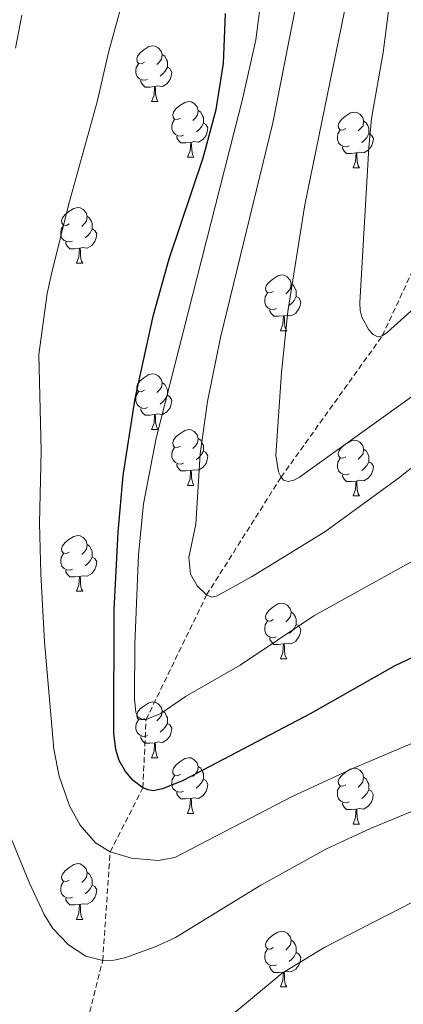
# Model space of a CAD drawing. Units: metres. Extents: x 647096 to 651614, y 4748119 to 4751185.
# Drawn here: x 650737 to 650806, y 4749354 to 4749531 of the extents above; entities that cross this region are included whole.
import ezdxf

# ---------------------------------------------------------------- set-up
doc = ezdxf.new("R2010")
doc.units = ezdxf.units.M
doc.header["$MEASUREMENT"] = 0
doc.linetypes.add('TRAZOSX2', pattern=[1.5, 1, -0.5])
for name, color, linetype, lineweight in [('Level 11', 142, 'TRAZOSX2', 13), ('Level 36', 19, 'Continuous', 40), ('Level 4', 36, 'Continuous', 30), ('Level 5', 36, 'Continuous', 0)]:
    doc.layers.add(name, color=color, linetype=linetype, lineweight=lineweight)

msp = doc.modelspace()

# ---------------------------------------------------------------- linework, layer by layer
at = {"layer": 'Level 11', "color": 142, "linetype": 'TRAZOSX2', "lineweight": 13}
msp.add_polyline3d([(650748.02, 4749323.31, 1020), (650745.89, 4749339.76, 1015), (650751.51, 4749362.08, 1010), (650752.85, 4749381.62, 1005), (650758.74, 4749393.13, 1000), (650759.3, 4749405.42, 995), (650770.2, 4749427.81, 990), (650783.58, 4749448.98, 985), (650801.8, 4749474.4, 980), (650816.66, 4749506.51, 975), (650827.1, 4749527.65, 970), (650841.6, 4749566.35, 965), (650852.97, 4749588.54, 960), (650869.6, 4749629.85, 950), (650879.32, 4749659.66, 945), (650885.52, 4749676.23, 940), (650892.65, 4749688.86, 935), (650902.32, 4749707.3, 930), (650909.64, 4749734.78, 925), (650919.89, 4749747.76, 920), (650929.37, 4749757.89, 915), (650952.64, 4749779.23, 910), (650958.43, 4749785.95, 906.18)], dxfattribs=at)
at = {"layer": 'Level 36', "color": 92, "linetype": 'Continuous', "lineweight": 0}
for points in [[(650759.01, 4749523.6), (650758.48, 4749523.34), (650757.95, 4749523.39), (650757.68, 4749523.76), (650757.63, 4749524.19), (650757.79, 4749524.71), (650758.27, 4749525.3), (650758.9, 4749525.83), (650759.8, 4749526.42), (650760.55, 4749526.58), (650760.97, 4749526.52), (650761.5, 4749526.21), (650762.03, 4749525.62), (650762.19, 4749524.98), (650762.08, 4749524.13), (650761.66, 4749523.6), (650761.24, 4749523.18)], [(650762.19, 4749524.98), (650762.67, 4749524.67), (650762.98, 4749524.03), (650763.14, 4749523.71), (650763.14, 4749523.13), (650763.14, 4749522.7), (650762.77, 4749522.01), (650762.35, 4749521.53), (650761.87, 4749521.11)], [(650759.59, 4749520.52), (650759.17, 4749520.36), (650758.58, 4749520.42), (650758.11, 4749520.63), (650757.68, 4749521.06), (650757.47, 4749521.64), (650757.47, 4749522.06), (650757.52, 4749522.65), (650757.95, 4749523.34)], [(650763.14, 4749522.7), (650763.6, 4749522.45), (650763.94, 4749521.84), (650763.83, 4749521.11), (650763.62, 4749520.47), (650763.04, 4749519.73), (650762.24, 4749519.25), (650761.39, 4749519.36), (650760.96, 4749519.23)], [(650760.85, 4749519.23), (650759.96, 4749519.14), (650759.12, 4749519.14), (650758.69, 4749519.57), (650758.37, 4749520.05), (650758.37, 4749520.36)], [(650760.31, 4749516.54), (650760.74, 4749517.7), (650760.85, 4749519.23), (650760.96, 4749519.23), (650761, 4749518.64), (650761.03, 4749517.96), (650761.1, 4749517.34), (650761.22, 4749516.94), (650761.43, 4749516.54)], [(650760.31, 4749516.54), (650761.43, 4749516.54)], [(650765.48, 4749513.57), (650764.95, 4749513.3), (650764.42, 4749513.36), (650764.16, 4749513.73), (650764.1, 4749514.15), (650764.26, 4749514.67), (650764.74, 4749515.27), (650765.38, 4749515.8), (650766.28, 4749516.38), (650767.02, 4749516.54), (650767.45, 4749516.49), (650767.98, 4749516.17), (650768.51, 4749515.59), (650768.67, 4749514.95), (650768.56, 4749514.1), (650768.13, 4749513.57), (650767.71, 4749513.14)], [(650768.67, 4749514.95), (650769.14, 4749514.63), (650769.46, 4749513.99), (650769.62, 4749513.67), (650769.62, 4749513.09), (650769.62, 4749512.67), (650769.25, 4749511.98), (650768.83, 4749511.5), (650768.35, 4749511.08)], [(650766.07, 4749510.49), (650765.64, 4749510.33), (650765.06, 4749510.39), (650764.58, 4749510.6), (650764.16, 4749511.02), (650763.94, 4749511.61), (650763.94, 4749512.03), (650764, 4749512.61), (650764.42, 4749513.3)], [(650795.25, 4749511.66), (650794.72, 4749511.4), (650794.19, 4749511.45), (650793.93, 4749511.82), (650793.87, 4749512.25), (650794.03, 4749512.77), (650794.51, 4749513.36), (650795.15, 4749513.89), (650796.05, 4749514.48), (650796.79, 4749514.64), (650797.22, 4749514.58), (650797.75, 4749514.27), (650798.28, 4749513.68), (650798.44, 4749513.04), (650798.33, 4749512.19), (650797.9, 4749511.66), (650797.48, 4749511.24)], [(650798.44, 4749513.04), (650798.91, 4749512.73), (650799.23, 4749512.09), (650799.39, 4749511.77), (650799.39, 4749511.19), (650799.39, 4749510.76), (650799.02, 4749510.07), (650798.6, 4749509.59), (650798.12, 4749509.17)], [(650769.62, 4749512.67), (650770.07, 4749512.42), (650770.42, 4749511.8), (650770.31, 4749511.08), (650770.1, 4749510.44), (650769.51, 4749509.7), (650768.72, 4749509.22), (650767.87, 4749509.32), (650767.44, 4749509.19)], [(650795.84, 4749508.58), (650795.41, 4749508.42), (650794.83, 4749508.48), (650794.35, 4749508.69), (650793.93, 4749509.12), (650793.71, 4749509.7), (650793.71, 4749510.12), (650793.77, 4749510.71), (650794.19, 4749511.4)], [(650767.33, 4749509.19), (650766.44, 4749509.11), (650765.59, 4749509.11), (650765.17, 4749509.54), (650764.85, 4749510.01), (650764.85, 4749510.33)], [(650799.39, 4749510.76), (650799.84, 4749510.51), (650800.19, 4749509.9), (650800.08, 4749509.17), (650799.87, 4749508.53), (650799.28, 4749507.79), (650798.49, 4749507.31), (650797.64, 4749507.42), (650797.21, 4749507.29)], [(650766.78, 4749506.51), (650767.22, 4749507.67), (650767.33, 4749509.19), (650767.44, 4749509.19), (650767.47, 4749508.61), (650767.51, 4749507.92), (650767.58, 4749507.31), (650767.69, 4749506.91), (650767.91, 4749506.51)], [(650797.1, 4749507.29), (650796.21, 4749507.2), (650795.36, 4749507.2), (650794.94, 4749507.63), (650794.62, 4749508.11), (650794.62, 4749508.42)], [(650766.78, 4749506.51), (650767.91, 4749506.51)], [(650796.55, 4749504.6), (650796.99, 4749505.76), (650797.1, 4749507.29), (650797.21, 4749507.29), (650797.24, 4749506.7), (650797.28, 4749506.02), (650797.35, 4749505.4), (650797.46, 4749505), (650797.68, 4749504.6)], [(650796.55, 4749504.6), (650797.68, 4749504.6)], [(650745.5, 4749494.52), (650744.97, 4749494.25), (650744.44, 4749494.31), (650744.18, 4749494.68), (650744.12, 4749495.11), (650744.28, 4749495.63), (650744.76, 4749496.22), (650745.4, 4749496.75), (650746.3, 4749497.33), (650747.04, 4749497.49), (650747.47, 4749497.44), (650748, 4749497.13), (650748.53, 4749496.54), (650748.69, 4749495.9), (650748.58, 4749495.05), (650748.15, 4749494.52), (650747.73, 4749494.09)], [(650748.69, 4749495.9), (650749.16, 4749495.59), (650749.48, 4749494.95), (650749.64, 4749494.63), (650749.64, 4749494.05), (650749.64, 4749493.62), (650749.27, 4749492.93), (650748.85, 4749492.45), (650748.37, 4749492.03)], [(650746.09, 4749491.44), (650745.66, 4749491.28), (650745.08, 4749491.34), (650744.6, 4749491.55), (650744.18, 4749491.97), (650743.96, 4749492.56), (650743.96, 4749492.98), (650744.02, 4749493.57), (650744.44, 4749494.25)], [(650749.64, 4749493.62), (650750.09, 4749493.37), (650750.44, 4749492.75), (650750.33, 4749492.03), (650750.12, 4749491.39), (650749.53, 4749490.65), (650748.74, 4749490.17), (650747.89, 4749490.27), (650747.46, 4749490.15)], [(650747.35, 4749490.15), (650746.46, 4749490.06), (650745.61, 4749490.06), (650745.19, 4749490.49), (650744.87, 4749490.97), (650744.87, 4749491.28)], [(650746.8, 4749487.46), (650747.24, 4749488.62), (650747.35, 4749490.15), (650747.46, 4749490.15), (650747.49, 4749489.56), (650747.53, 4749488.87), (650747.6, 4749488.26), (650747.71, 4749487.86), (650747.93, 4749487.46)], [(650746.8, 4749487.46), (650747.93, 4749487.46)], [(650782.19, 4749482.38), (650781.66, 4749482.11), (650781.13, 4749482.17), (650780.87, 4749482.54), (650780.81, 4749482.97), (650780.97, 4749483.49), (650781.45, 4749484.08), (650782.09, 4749484.61), (650782.99, 4749485.19), (650783.73, 4749485.35), (650784.16, 4749485.3), (650784.69, 4749484.99), (650785.22, 4749484.4), (650785.38, 4749483.76), (650785.27, 4749482.91), (650784.84, 4749482.38), (650784.42, 4749481.95)], [(650785.38, 4749483.76), (650785.85, 4749483.45), (650786.17, 4749482.81), (650786.33, 4749482.49), (650786.33, 4749481.91), (650786.33, 4749481.48), (650785.96, 4749480.79), (650785.54, 4749480.31), (650785.06, 4749479.89)], [(650782.78, 4749479.3), (650782.35, 4749479.14), (650781.77, 4749479.2), (650781.29, 4749479.41), (650780.87, 4749479.83), (650780.65, 4749480.42), (650780.65, 4749480.84), (650780.71, 4749481.43), (650781.13, 4749482.11)], [(650786.33, 4749481.48), (650786.78, 4749481.23), (650787.13, 4749480.61), (650787.02, 4749479.89), (650786.81, 4749479.25), (650786.22, 4749478.51), (650785.43, 4749478.03), (650784.58, 4749478.13), (650784.15, 4749478.01)], [(650784.04, 4749478.01), (650783.15, 4749477.92), (650782.3, 4749477.92), (650781.88, 4749478.35), (650781.56, 4749478.83), (650781.56, 4749479.14)], [(650783.49, 4749475.32), (650783.93, 4749476.48), (650784.04, 4749478.01), (650784.15, 4749478.01), (650784.18, 4749477.42), (650784.22, 4749476.73), (650784.29, 4749476.12), (650784.4, 4749475.72), (650784.62, 4749475.32)], [(650783.49, 4749475.32), (650784.62, 4749475.32)], [(650759, 4749464.61), (650758.48, 4749464.35), (650757.94, 4749464.4), (650757.68, 4749464.77), (650757.62, 4749465.2), (650757.78, 4749465.72), (650758.26, 4749466.31), (650758.9, 4749466.84), (650759.8, 4749467.43), (650760.54, 4749467.59), (650760.97, 4749467.53), (650761.5, 4749467.22), (650762.03, 4749466.63), (650762.19, 4749465.99), (650762.08, 4749465.14), (650761.66, 4749464.61), (650761.24, 4749464.19)], [(650762.19, 4749465.99), (650762.66, 4749465.68), (650762.98, 4749465.04), (650763.14, 4749464.72), (650763.14, 4749464.14), (650763.14, 4749463.71), (650762.77, 4749463.02), (650762.35, 4749462.54), (650761.87, 4749462.12)], [(650759.59, 4749461.53), (650759.16, 4749461.37), (650758.58, 4749461.43), (650758.1, 4749461.64), (650757.68, 4749462.07), (650757.46, 4749462.65), (650757.46, 4749463.07), (650757.52, 4749463.66), (650757.94, 4749464.35)], [(650763.14, 4749463.71), (650763.6, 4749463.46), (650763.94, 4749462.85), (650763.83, 4749462.12), (650763.62, 4749461.48), (650763.04, 4749460.74), (650762.24, 4749460.26), (650761.39, 4749460.37), (650760.96, 4749460.24)], [(650760.85, 4749460.24), (650759.96, 4749460.15), (650759.12, 4749460.15), (650758.69, 4749460.58), (650758.37, 4749461.06), (650758.37, 4749461.37)], [(650760.3, 4749457.55), (650760.74, 4749458.71), (650760.85, 4749460.24), (650760.96, 4749460.24), (650761, 4749459.65), (650761.03, 4749458.97), (650761.1, 4749458.35), (650761.22, 4749457.95), (650761.43, 4749457.55)], [(650760.3, 4749457.55), (650761.43, 4749457.55)], [(650765.48, 4749454.58), (650764.95, 4749454.31), (650764.42, 4749454.37), (650764.16, 4749454.74), (650764.1, 4749455.16), (650764.26, 4749455.68), (650764.74, 4749456.28), (650765.38, 4749456.81), (650766.28, 4749457.39), (650767.02, 4749457.55), (650767.44, 4749457.5), (650767.98, 4749457.18), (650768.5, 4749456.6), (650768.66, 4749455.96), (650768.56, 4749455.11), (650768.13, 4749454.58), (650767.71, 4749454.15)], [(650768.66, 4749455.96), (650769.14, 4749455.64), (650769.46, 4749455), (650769.62, 4749454.68), (650769.62, 4749454.1), (650769.62, 4749453.68), (650769.24, 4749452.99), (650768.82, 4749452.51), (650768.34, 4749452.09)], [(650795.25, 4749452.67), (650794.72, 4749452.41), (650794.19, 4749452.46), (650793.93, 4749452.83), (650793.87, 4749453.26), (650794.03, 4749453.78), (650794.51, 4749454.37), (650795.15, 4749454.9), (650796.05, 4749455.49), (650796.79, 4749455.65), (650797.22, 4749455.59), (650797.75, 4749455.28), (650798.28, 4749454.69), (650798.44, 4749454.05), (650798.33, 4749453.2), (650797.9, 4749452.67), (650797.48, 4749452.25)], [(650766.06, 4749451.5), (650765.64, 4749451.34), (650765.06, 4749451.4), (650764.58, 4749451.61), (650764.16, 4749452.03), (650763.94, 4749452.62), (650763.94, 4749453.04), (650764, 4749453.62), (650764.42, 4749454.31)], [(650769.62, 4749453.68), (650770.07, 4749453.43), (650770.42, 4749452.81), (650770.3, 4749452.09), (650770.1, 4749451.45), (650769.51, 4749450.71), (650768.72, 4749450.23), (650767.86, 4749450.33), (650767.44, 4749450.2)], [(650798.44, 4749454.05), (650798.91, 4749453.74), (650799.23, 4749453.1), (650799.39, 4749452.78), (650799.39, 4749452.2), (650799.39, 4749451.77), (650799.02, 4749451.08), (650798.6, 4749450.6), (650798.12, 4749450.18)], [(650767.32, 4749450.2), (650766.44, 4749450.12), (650765.59, 4749450.12), (650765.16, 4749450.55), (650764.84, 4749451.02), (650764.84, 4749451.34)], [(650795.84, 4749449.59), (650795.41, 4749449.43), (650794.83, 4749449.49), (650794.35, 4749449.7), (650793.93, 4749450.13), (650793.71, 4749450.71), (650793.71, 4749451.13), (650793.77, 4749451.72), (650794.19, 4749452.41)], [(650799.39, 4749451.77), (650799.84, 4749451.52), (650800.19, 4749450.91), (650800.08, 4749450.18), (650799.87, 4749449.54), (650799.28, 4749448.8), (650798.49, 4749448.32), (650797.64, 4749448.43), (650797.21, 4749448.3)], [(650766.78, 4749447.52), (650767.22, 4749448.68), (650767.32, 4749450.2), (650767.44, 4749450.2), (650767.47, 4749449.62), (650767.5, 4749448.93), (650767.58, 4749448.32), (650767.69, 4749447.92), (650767.9, 4749447.52)], [(650797.1, 4749448.3), (650796.21, 4749448.21), (650795.36, 4749448.21), (650794.94, 4749448.64), (650794.62, 4749449.12), (650794.62, 4749449.43)], [(650766.78, 4749447.52), (650767.9, 4749447.52)], [(650796.55, 4749445.61), (650796.99, 4749446.77), (650797.1, 4749448.3), (650797.21, 4749448.3), (650797.24, 4749447.71), (650797.28, 4749447.03), (650797.35, 4749446.41), (650797.46, 4749446.01), (650797.68, 4749445.61)], [(650796.55, 4749445.61), (650797.68, 4749445.61)], [(650745.5, 4749435.53), (650744.97, 4749435.26), (650744.44, 4749435.32), (650744.18, 4749435.69), (650744.12, 4749436.11), (650744.28, 4749436.63), (650744.76, 4749437.23), (650745.4, 4749437.76), (650746.3, 4749438.34), (650747.04, 4749438.5), (650747.47, 4749438.45), (650748, 4749438.13), (650748.53, 4749437.55), (650748.69, 4749436.91), (650748.58, 4749436.06), (650748.15, 4749435.53), (650747.73, 4749435.1)], [(650748.69, 4749436.91), (650749.16, 4749436.59), (650749.48, 4749435.95), (650749.64, 4749435.63), (650749.64, 4749435.05), (650749.64, 4749434.63), (650749.27, 4749433.94), (650748.85, 4749433.46), (650748.37, 4749433.04)], [(650746.09, 4749432.45), (650745.66, 4749432.29), (650745.08, 4749432.35), (650744.6, 4749432.56), (650744.18, 4749432.98), (650743.96, 4749433.57), (650743.96, 4749433.99), (650744.02, 4749434.57), (650744.44, 4749435.26)], [(650749.64, 4749434.63), (650750.09, 4749434.38), (650750.44, 4749433.76), (650750.33, 4749433.04), (650750.12, 4749432.4), (650749.53, 4749431.66), (650748.74, 4749431.18), (650747.89, 4749431.28), (650747.46, 4749431.15)], [(650747.35, 4749431.15), (650746.46, 4749431.07), (650745.61, 4749431.07), (650745.19, 4749431.5), (650744.87, 4749431.97), (650744.87, 4749432.29)], [(650746.8, 4749428.47), (650747.24, 4749429.63), (650747.35, 4749431.15), (650747.46, 4749431.15), (650747.49, 4749430.57), (650747.53, 4749429.88), (650747.6, 4749429.27), (650747.71, 4749428.87), (650747.93, 4749428.47)], [(650746.8, 4749428.47), (650747.93, 4749428.47)], [(650782.19, 4749423.39), (650781.66, 4749423.12), (650781.13, 4749423.18), (650780.87, 4749423.55), (650780.81, 4749423.97), (650780.97, 4749424.49), (650781.45, 4749425.09), (650782.09, 4749425.62), (650782.99, 4749426.2), (650783.73, 4749426.36), (650784.16, 4749426.31), (650784.69, 4749425.99), (650785.22, 4749425.41), (650785.38, 4749424.77), (650785.27, 4749423.92), (650784.84, 4749423.39), (650784.42, 4749422.96)], [(650785.38, 4749424.77), (650785.85, 4749424.45), (650786.17, 4749423.81), (650786.33, 4749423.49), (650786.33, 4749422.91), (650786.33, 4749422.49), (650785.96, 4749421.8), (650785.54, 4749421.32), (650785.06, 4749420.9)], [(650782.78, 4749420.31), (650782.35, 4749420.15), (650781.77, 4749420.21), (650781.29, 4749420.42), (650780.87, 4749420.84), (650780.65, 4749421.43), (650780.65, 4749421.85), (650780.71, 4749422.43), (650781.13, 4749423.12)], [(650786.33, 4749422.49), (650786.78, 4749422.24), (650787.13, 4749421.62), (650787.02, 4749420.9), (650786.81, 4749420.26), (650786.22, 4749419.52), (650785.43, 4749419.04), (650784.58, 4749419.14), (650784.15, 4749419.01)], [(650784.04, 4749419.01), (650783.15, 4749418.93), (650782.3, 4749418.93), (650781.88, 4749419.36), (650781.56, 4749419.83), (650781.56, 4749420.15)], [(650783.49, 4749416.33), (650783.93, 4749417.49), (650784.04, 4749419.01), (650784.15, 4749419.01), (650784.18, 4749418.43), (650784.22, 4749417.74), (650784.29, 4749417.13), (650784.4, 4749416.73), (650784.62, 4749416.33)], [(650783.49, 4749416.33), (650784.62, 4749416.33)], [(650759, 4749405.62), (650758.47, 4749405.36), (650757.94, 4749405.41), (650757.68, 4749405.78), (650757.62, 4749406.21), (650757.78, 4749406.73), (650758.26, 4749407.32), (650758.9, 4749407.85), (650759.8, 4749408.44), (650760.54, 4749408.6), (650760.97, 4749408.54), (650761.5, 4749408.23), (650762.03, 4749407.64), (650762.19, 4749407), (650762.08, 4749406.15), (650761.65, 4749405.62), (650761.23, 4749405.2)], [(650762.19, 4749407), (650762.66, 4749406.69), (650762.98, 4749406.05), (650763.14, 4749405.73), (650763.14, 4749405.15), (650763.14, 4749404.72), (650762.77, 4749404.03), (650762.35, 4749403.55), (650761.87, 4749403.13)], [(650759.59, 4749402.54), (650759.16, 4749402.38), (650758.58, 4749402.44), (650758.1, 4749402.65), (650757.68, 4749403.08), (650757.46, 4749403.66), (650757.46, 4749404.08), (650757.52, 4749404.67), (650757.94, 4749405.36)], [(650763.14, 4749404.72), (650763.59, 4749404.47), (650763.94, 4749403.86), (650763.83, 4749403.13), (650763.62, 4749402.49), (650763.03, 4749401.75), (650762.24, 4749401.27), (650761.39, 4749401.38), (650760.96, 4749401.25)], [(650760.85, 4749401.25), (650759.96, 4749401.16), (650759.11, 4749401.16), (650758.69, 4749401.59), (650758.37, 4749402.07), (650758.37, 4749402.38)], [(650760.3, 4749398.56), (650760.74, 4749399.72), (650760.85, 4749401.25), (650760.96, 4749401.25), (650760.99, 4749400.66), (650761.03, 4749399.98), (650761.1, 4749399.36), (650761.21, 4749398.96), (650761.43, 4749398.56)], [(650760.3, 4749398.56), (650761.43, 4749398.56)], [(650765.48, 4749395.59), (650764.95, 4749395.32), (650764.42, 4749395.38), (650764.15, 4749395.75), (650764.1, 4749396.17), (650764.26, 4749396.69), (650764.74, 4749397.29), (650765.37, 4749397.82), (650766.27, 4749398.4), (650767.02, 4749398.56), (650767.44, 4749398.51), (650767.97, 4749398.19), (650768.5, 4749397.61), (650768.66, 4749396.97), (650768.55, 4749396.12), (650768.13, 4749395.59), (650767.71, 4749395.16)], [(650768.66, 4749396.97), (650769.14, 4749396.65), (650769.45, 4749396.01), (650769.61, 4749395.69), (650769.61, 4749395.11), (650769.61, 4749394.69), (650769.24, 4749394), (650768.82, 4749393.52), (650768.34, 4749393.1)], [(650795.25, 4749393.68), (650794.72, 4749393.41), (650794.19, 4749393.47), (650793.92, 4749393.84), (650793.87, 4749394.27), (650794.03, 4749394.79), (650794.51, 4749395.38), (650795.14, 4749395.91), (650796.04, 4749396.49), (650796.79, 4749396.65), (650797.22, 4749396.6), (650797.74, 4749396.29), (650798.28, 4749395.7), (650798.44, 4749395.06), (650798.32, 4749394.21), (650797.9, 4749393.68), (650797.48, 4749393.25)], [(650766.06, 4749392.51), (650765.64, 4749392.35), (650765.05, 4749392.41), (650764.58, 4749392.62), (650764.15, 4749393.04), (650763.94, 4749393.63), (650763.94, 4749394.05), (650763.99, 4749394.63), (650764.42, 4749395.32)], [(650769.61, 4749394.69), (650770.07, 4749394.44), (650770.41, 4749393.82), (650770.3, 4749393.1), (650770.09, 4749392.46), (650769.51, 4749391.72), (650768.71, 4749391.24), (650767.86, 4749391.34), (650767.43, 4749391.21)], [(650798.44, 4749395.06), (650798.91, 4749394.75), (650799.22, 4749394.11), (650799.38, 4749393.79), (650799.38, 4749393.21), (650799.38, 4749392.78), (650799.02, 4749392.09), (650798.6, 4749391.61), (650798.12, 4749391.19)], [(650795.84, 4749390.6), (650795.41, 4749390.44), (650794.82, 4749390.5), (650794.35, 4749390.71), (650793.92, 4749391.13), (650793.71, 4749391.72), (650793.71, 4749392.14), (650793.76, 4749392.73), (650794.19, 4749393.41)], [(650799.38, 4749392.78), (650799.84, 4749392.53), (650800.18, 4749391.91), (650800.08, 4749391.19), (650799.86, 4749390.55), (650799.28, 4749389.81), (650798.48, 4749389.33), (650797.64, 4749389.43), (650797.2, 4749389.31)], [(650767.32, 4749391.21), (650766.43, 4749391.13), (650765.59, 4749391.13), (650765.16, 4749391.56), (650764.84, 4749392.03), (650764.84, 4749392.35)], [(650766.78, 4749388.53), (650767.21, 4749389.69), (650767.32, 4749391.21), (650767.43, 4749391.21), (650767.47, 4749390.63), (650767.5, 4749389.94), (650767.57, 4749389.33), (650767.69, 4749388.93), (650767.9, 4749388.53)], [(650797.1, 4749389.31), (650796.2, 4749389.22), (650795.36, 4749389.22), (650794.94, 4749389.65), (650794.62, 4749390.13), (650794.62, 4749390.44)], [(650796.55, 4749386.62), (650796.98, 4749387.78), (650797.1, 4749389.31), (650797.2, 4749389.31), (650797.24, 4749388.72), (650797.28, 4749388.03), (650797.34, 4749387.42), (650797.46, 4749387.02), (650797.68, 4749386.62)], [(650766.78, 4749388.53), (650767.9, 4749388.53)], [(650796.55, 4749386.62), (650797.68, 4749386.62)], [(650745.5, 4749376.54), (650744.97, 4749376.27), (650744.44, 4749376.33), (650744.18, 4749376.7), (650744.12, 4749377.12), (650744.28, 4749377.64), (650744.76, 4749378.24), (650745.4, 4749378.77), (650746.3, 4749379.35), (650747.04, 4749379.51), (650747.47, 4749379.46), (650748, 4749379.14), (650748.53, 4749378.56), (650748.69, 4749377.92), (650748.58, 4749377.07), (650748.15, 4749376.54), (650747.73, 4749376.11)], [(650748.69, 4749377.92), (650749.16, 4749377.6), (650749.48, 4749376.96), (650749.64, 4749376.64), (650749.64, 4749376.06), (650749.64, 4749375.64), (650749.27, 4749374.95), (650748.85, 4749374.47), (650748.37, 4749374.05)], [(650746.09, 4749373.46), (650745.66, 4749373.3), (650745.08, 4749373.36), (650744.6, 4749373.57), (650744.18, 4749373.99), (650743.96, 4749374.58), (650743.96, 4749375), (650744.02, 4749375.58), (650744.44, 4749376.27)], [(650749.64, 4749375.64), (650750.09, 4749375.39), (650750.44, 4749374.77), (650750.33, 4749374.05), (650750.12, 4749373.41), (650749.53, 4749372.67), (650748.74, 4749372.19), (650747.89, 4749372.29), (650747.46, 4749372.16)], [(650747.35, 4749372.16), (650746.46, 4749372.08), (650745.61, 4749372.08), (650745.19, 4749372.51), (650744.87, 4749372.98), (650744.87, 4749373.3)], [(650746.8, 4749369.48), (650747.24, 4749370.64), (650747.35, 4749372.16), (650747.46, 4749372.16), (650747.49, 4749371.58), (650747.53, 4749370.89), (650747.6, 4749370.28), (650747.71, 4749369.88), (650747.93, 4749369.48)], [(650746.8, 4749369.48), (650747.93, 4749369.48)], [(650782.19, 4749364.4), (650781.66, 4749364.13), (650781.13, 4749364.19), (650780.87, 4749364.56), (650780.81, 4749364.98), (650780.97, 4749365.5), (650781.45, 4749366.1), (650782.09, 4749366.63), (650782.99, 4749367.21), (650783.73, 4749367.37), (650784.16, 4749367.32), (650784.69, 4749367), (650785.22, 4749366.42), (650785.38, 4749365.78), (650785.27, 4749364.93), (650784.84, 4749364.4), (650784.42, 4749363.97)], [(650785.38, 4749365.78), (650785.85, 4749365.46), (650786.17, 4749364.82), (650786.33, 4749364.5), (650786.33, 4749363.92), (650786.33, 4749363.5), (650785.96, 4749362.81), (650785.54, 4749362.33), (650785.06, 4749361.91)], [(650782.78, 4749361.32), (650782.35, 4749361.16), (650781.77, 4749361.22), (650781.29, 4749361.43), (650780.87, 4749361.85), (650780.65, 4749362.44), (650780.65, 4749362.86), (650780.71, 4749363.44), (650781.13, 4749364.13)], [(650786.33, 4749363.5), (650786.78, 4749363.25), (650787.13, 4749362.63), (650787.02, 4749361.91), (650786.81, 4749361.27), (650786.22, 4749360.53), (650785.43, 4749360.05), (650784.58, 4749360.15), (650784.15, 4749360.02)], [(650784.04, 4749360.02), (650783.15, 4749359.94), (650782.3, 4749359.94), (650781.88, 4749360.37), (650781.56, 4749360.84), (650781.56, 4749361.16)], [(650783.49, 4749357.34), (650783.93, 4749358.5), (650784.04, 4749360.02), (650784.15, 4749360.02), (650784.18, 4749359.44), (650784.22, 4749358.75), (650784.29, 4749358.14), (650784.4, 4749357.74), (650784.62, 4749357.34)], [(650783.49, 4749357.34), (650784.62, 4749357.34)]]:
    msp.add_lwpolyline(points, dxfattribs=at)
at = {"layer": 'Level 4', "color": 36, "linetype": 'Continuous', "lineweight": 30}
msp.add_polyline3d([(650817.61, 4749421.5, 1000), (650804.06, 4749415.06, 1000), (650788.85, 4749406.45, 1000), (650766.01, 4749394.46, 1000), (650762.29, 4749392.97, 1000), (650760.59, 4749392.6, 1000), (650759.66, 4749392.75, 1000), (650758.74, 4749393.13, 1000), (650756.99, 4749394.46, 1000), (650755.61, 4749396.09, 1000), (650754.48, 4749398.05, 1000), (650753.85, 4749400, 1000), (650753.53, 4749402.95, 1000), (650753.6, 4749425.15, 1000), (650754.28, 4749439.13, 1000), (650755.2, 4749449.32, 1000), (650757.36, 4749463.15, 1000), (650760.66, 4749478.21, 1000), (650763.47, 4749488.25, 1000), (650769.56, 4749506.39, 1000), (650771.91, 4749515.08, 1000), (650773.26, 4749523.37, 1000), (650773.61, 4749532.38, 1000)], dxfattribs=at)
at = {"layer": 'Level 5', "color": 36, "linetype": 'Continuous', "lineweight": 0}
for points in [[(650817.66, 4749405.58, 1005), (650796.63, 4749396.7, 1005), (650785.57, 4749391.59, 1005), (650764.48, 4749380.6, 1005), (650761.51, 4749380.06, 1005), (650756.66, 4749380.5, 1005), (650752.85, 4749381.62, 1005), (650750.24, 4749383.23, 1005), (650747.45, 4749386.43, 1005), (650745.53, 4749389.88, 1005), (650743.65, 4749395.22, 1005), (650742.74, 4749400.11, 1005), (650741.07, 4749419.39, 1005), (650740.38, 4749431.63, 1005), (650740.17, 4749440.72, 1005), (650740.42, 4749453.72, 1005), (650740.03, 4749471.08, 1005), (650741.52, 4749482.02, 1005), (650742.32, 4749485.56, 1005), (650745.39, 4749498.17, 1005), (650750.54, 4749516.51, 1005), (650752.64, 4749525.59, 1005), (650756.13, 4749538.5, 1005)], [(650875.62, 4749533.63, 980), (650870.46, 4749530.57, 980), (650864.68, 4749526.6, 980), (650851.32, 4749516.34, 980), (650841.74, 4749508.45, 980), (650821.38, 4749490.72, 980), (650808.75, 4749480.49, 980), (650802.73, 4749475.06, 980), (650801.8, 4749474.4, 980), (650801.01, 4749474.25, 980), (650800.17, 4749474.66, 980), (650799.36, 4749475.49, 980), (650798.1, 4749477.78, 980), (650797.79, 4749478.95, 980), (650797.74, 4749480.41, 980), (650799.38, 4749508.25, 980), (650799.87, 4749513.51, 980), (650801.97, 4749525.33, 980), (650803.55, 4749538.06, 980)], [(650818.4, 4749440.07, 995), (650789.47, 4749424.06, 995), (650776.21, 4749415.19, 995), (650766.39, 4749409.53, 995), (650761.94, 4749406.48, 995), (650759.3, 4749405.42, 995), (650758.61, 4749405.42, 995), (650757.91, 4749405.82, 995), (650757.49, 4749406.71, 995), (650757.2, 4749409.11, 995), (650757.29, 4749419.05, 995), (650757.96, 4749435.04, 995), (650758.86, 4749444.2, 995), (650761.1, 4749455.99, 995), (650776.7, 4749517.2, 995), (650779.05, 4749527.61, 995), (650779.96, 4749534.56, 995)], [(650786.47, 4749535.03, 990), (650782.11, 4749512.72, 990), (650772.68, 4749474.09, 990), (650770.36, 4749462.58, 990), (650769.02, 4749453.17, 990), (650768.26, 4749440.53, 990), (650767.02, 4749434.53, 990), (650767.32, 4749431.53, 990), (650768.48, 4749429.48, 990), (650770.2, 4749427.81, 990), (650771.1, 4749427.44, 990), (650771.98, 4749427.57, 990), (650778.3, 4749431.09, 990), (650791.46, 4749439.19, 990), (650804.69, 4749448.79, 990), (650817.69, 4749459.12, 990)], [(650901.29, 4749531.99, 985), (650896.65, 4749530.18, 985), (650893.08, 4749528.35, 985), (650883.43, 4749522.19, 985), (650873.34, 4749514.7, 985), (650834.31, 4749483.81, 985), (650817.02, 4749470.6, 985), (650786.92, 4749448.99, 985), (650785.86, 4749448.44, 985), (650784.88, 4749448.2, 985), (650784.05, 4749448.43, 985), (650783.58, 4749448.98, 985), (650783.12, 4749449.97, 985), (650782.67, 4749452.96, 985), (650783.67, 4749467.81, 985), (650784.82, 4749478.81, 985), (650787.86, 4749497.99, 985), (650795.02, 4749532.78, 985)], [(650736.94, 4749532.05, 1010), (650735.83, 4749526.16, 1010)], [(650732.44, 4749390.18, 1010), (650738.34, 4749376.01, 1010), (650740.99, 4749370.37, 1010), (650742.57, 4749367.82, 1010), (650745.34, 4749364.93, 1010), (650748.5, 4749362.84, 1010), (650751.51, 4749362.08, 1010), (650753.55, 4749362.14, 1010), (650755.51, 4749362.59, 1010), (650760.96, 4749364.52, 1010), (650764.6, 4749366.25, 1010), (650779.94, 4749375.62, 1010), (650791.62, 4749382.1, 1010), (650799.79, 4749385.86, 1010), (650811.3, 4749390.59, 1010)], [(650774.54, 4749352.15, 1015), (650783.77, 4749359.82, 1015), (650791.44, 4749364.49, 1015), (650811.8, 4749374.93, 1015), (650820.63, 4749379.09, 1015), (650827.97, 4749382.15, 1015), (650839.78, 4749386.09, 1015), (650845.7, 4749387.15, 1015), (650853.27, 4749387.93, 1015), (650858.24, 4749387.98, 1015), (650862.23, 4749387.52, 1015)]]:
    msp.add_polyline3d(points, dxfattribs=at)

doc.saveas('drawing.dxf')
